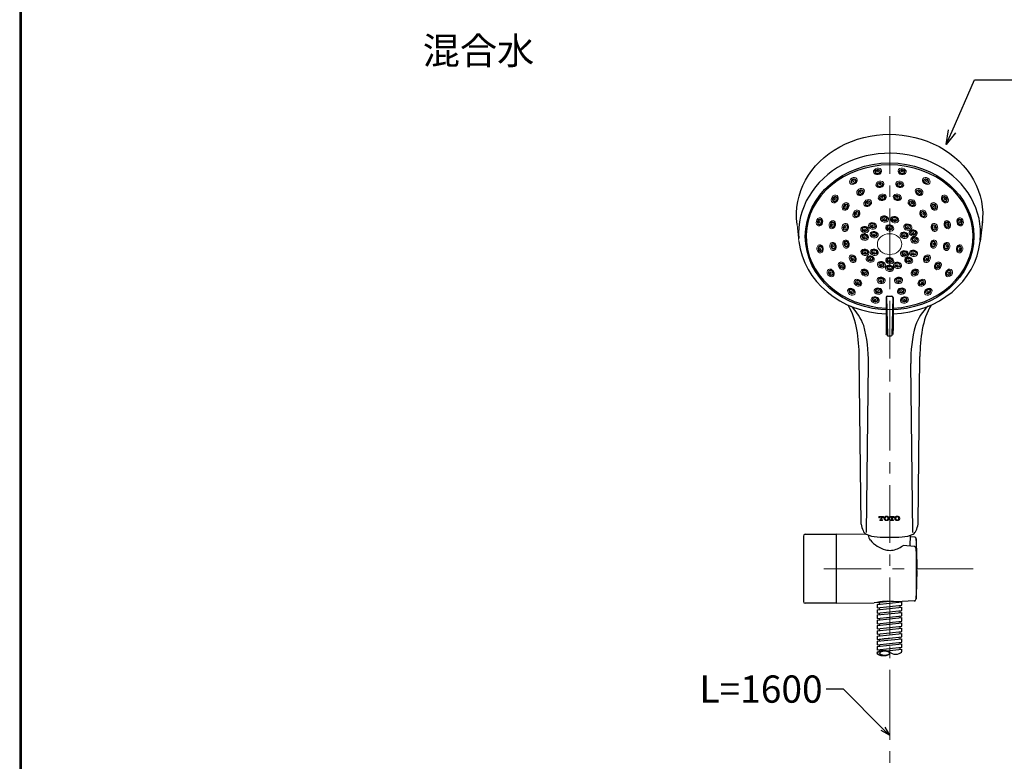
# Model space of a CAD drawing. Units: millimetres. Extents: x 5119 to 6119, y 784 to 2219.
# Drawn here: x 5119 to 5661, y 1412 to 1821 of the extents above; entities that cross this region are included whole.
import ezdxf
from ezdxf import colors
from ezdxf.entities.mleader import LeaderData, LeaderLine
from ezdxf.math import Vec2, Vec3

# ---------------------------------------------------------------- set-up
doc = ezdxf.new("R2010")
doc.units = ezdxf.units.MM
doc.linetypes.add('CENTER', pattern=[50.8, 31.75, -6.35, 6.35, -6.35])
doc.layers.add('中心線', color=2, linetype='CENTER', lineweight=5)
doc.layers.add('標註線', color=7, linetype='Continuous', lineweight=9)
doc.layers.add('繪圖線', color=7, linetype='Continuous')
doc.styles.get("Standard").update_dxf_attribs({"font": 'Microsoft JhengHei.ttf', "height": 20})

# ---------------------------------------------------------------- blocks, each defined once
blk = doc.blocks.new('_Open30')
at = {"color": 0, "linetype": 'ByBlock', "lineweight": -2}
for p, q in [((-1, 0.268), (0, 0)), ((0, 0), (-1, -0.268)), ((0, 0), (-1, 0))]:
    blk.add_line(p, q, dxfattribs=at)

msp = doc.modelspace()

# ---------------------------------------------------------------- linework, layer by layer
for p, q in [((5649.37, 1709.71), (5648.14, 1698.77)), ((5596.26, 1667.84), (5596.24, 1649.71)), ((5596.49, 1667.9), (5597.03, 1647.43)), ((5597.06, 1668.58), (5599.36, 1668.58)), ((5599.92, 1667.9), (5599.39, 1647.43)), ((5600.15, 1667.84), (5600.17, 1649.71)), ((5597.12, 1646.85), (5599.16, 1646.85)), ((5582.47, 1543.04), (5581.53, 1635.33)), ((5613.94, 1543.04), (5614.88, 1635.33)), ((5585.44, 1538.45), (5586.53, 1631.49)), ((5610.97, 1538.45), (5609.89, 1631.49)), ((5550.71, 1536.53), (5550.71, 1500.53)), ((5551.71, 1537.53), (5568.71, 1537.53)), ((5568.71, 1537.53), (5568.71, 1499.53)), ((5585.73, 1537.38), (5569.01, 1537.53)), ((5569.01, 1499.53), (5569.01, 1537.53)), ((5586.77, 1535.58), (5586.78, 1535.43)), ((5609.52, 1530.93), (5609.68, 1536.99)), ((5612.2, 1535.95), (5609.65, 1536.18)), ((5611.92, 1530.71), (5605.76, 1531.27)), ((5612.81, 1535.21), (5612.83, 1535.11)), ((5612.83, 1535.07), (5612.83, 1507.25)), ((5612.83, 1529.77), (5612.83, 1501.95)), ((5568.71, 1499.53), (5551.71, 1499.53)), ((5569.01, 1499.53), (5589.77, 1499.71)), ((5591.46, 1499.87), (5598.21, 1500.59)), ((5591.46, 1498.87), (5604.96, 1500.31)), ((5591.46, 1500.04), (5591.46, 1499.87)), ((5591.46, 1498.87), (5591.46, 1496.97)), ((5591.46, 1496.97), (5604.96, 1498.42)), ((5591.46, 1495.97), (5604.96, 1497.41)), ((5592.46, 1499.97), (5592.46, 1498.97)), ((5611.81, 1500.77), (5601.92, 1500.39)), ((5603.96, 1500.2), (5603.96, 1500.47)), ((5603.96, 1497.3), (5603.96, 1498.31)), ((5604.96, 1498.42), (5604.96, 1500.32)), ((5604.96, 1495.52), (5604.96, 1497.42)), ((5591.46, 1495.97), (5591.46, 1494.07)), ((5591.46, 1494.07), (5604.96, 1495.52)), ((5591.46, 1493.07), (5604.96, 1494.51)), ((5591.46, 1493.07), (5591.46, 1491.17)), ((5591.46, 1491.17), (5604.96, 1492.62)), ((5592.46, 1497.07), (5592.46, 1496.07)), ((5592.46, 1494.18), (5592.46, 1493.17)), ((5603.96, 1494.4), (5603.96, 1495.41)), ((5603.96, 1491.5), (5603.96, 1492.51)), ((5604.96, 1492.62), (5604.96, 1494.52)), ((5591.46, 1490.17), (5604.96, 1491.61)), ((5591.46, 1490.17), (5591.46, 1488.27)), ((5591.46, 1488.27), (5604.96, 1489.72)), ((5591.46, 1487.27), (5604.96, 1488.72)), ((5591.46, 1487.27), (5591.46, 1485.37)), ((5591.46, 1485.37), (5604.96, 1486.82)), ((5592.46, 1491.27), (5592.46, 1490.27)), ((5592.46, 1488.38), (5592.46, 1487.37)), ((5603.96, 1488.61), (5603.96, 1489.61)), ((5603.96, 1485.7), (5603.96, 1486.71)), ((5604.96, 1489.72), (5604.96, 1491.62)), ((5604.96, 1486.82), (5604.96, 1488.72)), ((5591.46, 1484.37), (5604.96, 1485.81)), ((5591.46, 1484.37), (5591.46, 1482.47)), ((5591.46, 1482.47), (5604.96, 1483.92)), ((5591.46, 1481.47), (5604.96, 1482.91)), ((5591.46, 1481.47), (5591.46, 1479.57)), ((5592.46, 1485.47), (5592.46, 1484.47)), ((5592.46, 1482.57), (5592.46, 1481.57)), ((5603.96, 1482.8), (5603.96, 1483.81)), ((5604.96, 1483.92), (5604.96, 1485.82)), ((5604.96, 1481.02), (5604.96, 1482.92)), ((5591.46, 1479.57), (5604.96, 1481.02)), ((5591.46, 1478.57), (5604.96, 1480.01)), ((5591.46, 1478.57), (5591.46, 1476.67)), ((5591.46, 1476.67), (5604.96, 1478.12)), ((5591.46, 1475.67), (5604.96, 1477.11)), ((5591.46, 1475.67), (5591.46, 1473.77)), ((5592.46, 1479.67), (5592.46, 1478.67)), ((5592.46, 1476.77), (5592.46, 1475.77)), ((5603.96, 1479.9), (5603.96, 1480.91)), ((5603.96, 1477), (5603.96, 1478.01)), ((5604.96, 1478.12), (5604.96, 1480.02)), ((5604.96, 1475.22), (5604.96, 1477.12)), ((5604.96, 1475.22), (5591.46, 1473.77)), ((5591.46, 1472.77), (5591.94, 1472.82)), ((5591.46, 1472.77), (5591.94, 1472.82)), ((5591.46, 1472.77), (5591.46, 1472.04)), ((5591.46, 1472.77), (5591.46, 1472.04)), ((5592.46, 1473.88), (5592.46, 1473.11)), ((5592.46, 1473.77), (5592.46, 1473.11)), ((5596.61, 1473.32), (5604.96, 1474.21)), ((5596.61, 1473.32), (5604.96, 1474.21)), ((5597.56, 1472.93), (5598.83, 1472.18)), ((5603.96, 1474.1), (5603.96, 1475.11)), ((5604.96, 1473.2), (5604.96, 1474.21))]:
    msp.add_line(p, q)
at = {"lineweight": 0}
msp.add_line((5547.22, 1708.19), (5548.27, 1698.78), dxfattribs=at)
at = {"lineweight": 30}
msp.add_lwpolyline([(5118.91, 783.79), (6118.89, 783.79), (6118.89, 2218.8), (5118.91, 2218.8)], close=True, dxfattribs=at)
at = {"color": 0}
msp.add_lwpolyline([(6118.15, 948.26), (6118.15, 2218.06), (5119.66, 2218.06), (5119.66, 948.26)], close=True, dxfattribs=at)
for centre, radius, start, end in [((5597.03, 1667.81), 0.766, 87.8968, 177.8894), ((5599.39, 1667.81), 0.766, 2.1106, 92.1032), ((5537.86, 1642.77), 42.98, 10.0786, 29.2183), ((5556.41, 1642.19), 29.39, 20.4417, 45.444), ((5640, 1642.19), 29.39, 134.556, 159.5583), ((5658.56, 1642.77), 42.98, 150.7817, 169.9214), ((5493.6, 1634.9), 87.93, 0.2819, 10.0786), ((5514.54, 1633.28), 72.01, 358.5798, 15.4454), ((5630.15, 1649.84), 33.91, 180.2189, 183.7849), ((5566.26, 1649.84), 33.91, 356.2151, 359.7811), ((5681.88, 1633.28), 72.01, 164.5546, 181.4202), ((5702.81, 1634.9), 87.93, 169.9214, 179.7181), ((5595.97, 1647.77), 0.419, 333.0796, 349.8291), ((5596.7, 1647.64), 0.323, 144.4054, 169.8291), ((5596.45, 1647.82), 0.0187, 35.6155, 152.4434), ((5595.17, 1646.9), 1.6, 26.7152, 35.6155), ((5622.35, 1660.58), 28.83, 206.7152, 207.8032), ((5597.29, 1647.34), 0.49, 205.9489, 273.6122), ((5599.12, 1647.34), 0.49, 266.3878, 334.0511), ((5574.06, 1660.58), 28.83, 332.1968, 333.2848), ((5601.24, 1646.9), 1.6, 144.3845, 153.2848), ((5599.96, 1647.82), 0.0187, 27.5566, 144.3845), ((5599.71, 1647.64), 0.323, 10.1709, 35.5946), ((5600.44, 1647.77), 0.419, 190.1709, 206.9204), ((5604.13, 1548.13), 22.25, 193.2392, 202.7653), ((5592.28, 1548.13), 22.25, 337.2347, 346.7608), ((5551.71, 1536.53), 1, 90, 180), ((5569.01, 1536.73), 0.3, 90, 180), ((5586.88, 1540.63), 3.45, 198.7596, 241.7637), ((5592.07, 1552.28), 16.2, 245.1006, 267.4561), ((5590.05, 1536.78), 3.55, 175.3334, 226.3844), ((5598.21, 1627.14), 91.29, 265.7044, 274.3073), ((5604.35, 1552.28), 16.2, 272.5439, 294.8994), ((5609.53, 1540.63), 3.45, 298.2363, 341.2404), ((5611.83, 1535.02), 0.996, 2.942, 68.3449), ((5600.92, 1546.03), 17.8, 221.5887, 253.636), ((5596.01, 1544.66), 16.47, 293.6987, 305.1076), ((5605.75, 1530.85), 0.42, 88.6534, 128.2241), ((5611.83, 1529.72), 0.996, 2.942, 84.7397), ((5426.12, 1521.16), 187.22, 359.1885, 4.2607), ((5598.36, 1539.06), 10.41, 256.3444, 294.2465), ((5426.12, 1515.86), 187.22, 355.7393, 4.2607), ((5551.71, 1500.53), 1, 180, 270), ((5569.01, 1500.33), 0.3, 180, 270), ((5598, 1461.45), 39.14, 84.2627, 102.145), ((5611.7, 1501.9), 1.13, 275.5989, 2.6245)]:
    msp.add_arc(centre, radius, start, end)
at = {"extrusion": (0, 0, -1)}
msp.add_ellipse((5598.21, 1713.34), major_axis=(-51.33, 0), ratio=0.865353, start_param=6.167011, end_param=9.536659, dxfattribs=at)
for centre, major_axis, ratio, start_param, end_param in [((5598.21, 1703.12), (-50.18, 0), 0.881331, 3.054978, 6.346679), ((5598.21, 1701.49), (-45.99, -0.01), 0.857007, 1.613, 7.811258), ((5598.21, 1703.12), (-50.18, 0), 0.881331, 6.381475, 7.814985), ((5598.21, 1703.12), (-50.18, 0), 0.881331, 7.892978, 9.326136), ((5601.58, 1473.19), (3.38, 0.01), 0.50961, 3.755957, 6.283185)]:
    msp.add_ellipse(centre, major_axis=major_axis, ratio=ratio, start_param=start_param, end_param=end_param)
for centre, major_axis, ratio in [((5598.21, 1701.54), (46.43, -0.01), 0.871812), ((5594.83, 1472.04), (-3.37, 0), 0.444935), ((5595.48, 1472.04), (-2.73, 0), 0.444935)]:
    msp.add_ellipse(centre, major_axis=major_axis, ratio=ratio)
at = {"lineweight": 0}
for centre, major_axis, ratio in [((5591.61, 1737.33), (-2.22, -0.41), 0.784781), ((5591.63, 1737.17), (-1.55, -0.28), 0.784781), ((5591.62, 1737.22), (-1.22, -0.23), 0.784781), ((5605.11, 1737.44), (0.472, -0.085), 0.863268), ((5578.29, 1732.09), (-1.9, -1.23), 0.784781), ((5578.38, 1731.96), (-1.32, -0.85), 0.784781), ((5578.35, 1731.99), (-1.04, -0.68), 0.784781), ((5592.91, 1730.21), (-2.22, -0.41), 0.784781), ((5592.93, 1730.05), (-1.55, -0.28), 0.784781), ((5592.92, 1730.09), (-1.22, -0.23), 0.784781), ((5603.81, 1730.31), (0.472, -0.085), 0.863268), ((5618.46, 1732.18), (0.403, -0.259), 0.863268), ((5582.22, 1726), (-1.9, -1.23), 0.784781), ((5582.3, 1725.87), (-1.32, -0.85), 0.784781), ((5582.28, 1725.91), (-1.04, -0.68), 0.784781), ((5614.54, 1726.1), (0.403, -0.259), 0.863268), ((5567.99, 1722.15), (-1.28, -1.86), 0.784781), ((5568.12, 1722.06), (-0.89, -1.29), 0.784781), ((5568.08, 1722.08), (-0.71, -1.02), 0.784781), ((5573.95, 1718.03), (-1.28, -1.86), 0.784781), ((5586.14, 1719.92), (-1.9, -1.23), 0.784781), ((5586.23, 1719.79), (-1.32, -0.85), 0.784781), ((5586.2, 1719.82), (-1.04, -0.68), 0.784781), ((5594.2, 1723.08), (-2.22, -0.41), 0.784781), ((5594.23, 1722.93), (-1.55, -0.28), 0.784781), ((5594.22, 1722.97), (-1.22, -0.23), 0.784781), ((5602.51, 1723.19), (0.472, -0.085), 0.863268), ((5610.61, 1720.01), (0.403, -0.259), 0.863268), ((5628.79, 1722.21), (0.273, -0.394), 0.863268), ((5574.08, 1717.94), (-0.89, -1.29), 0.784781), ((5574.04, 1717.96), (-0.71, -1.02), 0.784781), ((5579.91, 1713.91), (-1.28, -1.86), 0.784781), ((5580.04, 1713.82), (-0.89, -1.29), 0.784781), ((5580, 1713.84), (-0.71, -1.02), 0.784781), ((5616.88, 1713.97), (0.273, -0.394), 0.863268), ((5622.84, 1718.09), (0.273, -0.394), 0.863268), ((5559.59, 1709.54), (-0.47, -2.21), 0.784781), ((5559.75, 1709.51), (-0.33, -1.54), 0.784781), ((5559.7, 1709.51), (-0.26, -1.22), 0.784781), ((5566.67, 1708.01), (-0.47, -2.21), 0.784781), ((5566.83, 1707.98), (-0.33, -1.54), 0.784781), ((5566.78, 1707.99), (-0.26, -1.22), 0.784781), ((5588.79, 1707.34), (2.21, -0.47), 0.784781), ((5595.35, 1711.13), (2.21, -0.47), 0.784781), ((5595.38, 1711.28), (1.54, -0.33), 0.784781), ((5595.37, 1711.24), (1.22, -0.26), 0.784781), ((5601.02, 1710.78), (2.21, -0.47), 0.784781), ((5601.05, 1710.94), (1.54, -0.33), 0.784781), ((5601.04, 1710.89), (1.22, -0.26), 0.784781), ((5637.21, 1709.56), (0.102, -0.468), 0.863268), ((5573.75, 1706.49), (-0.47, -2.21), 0.784781), ((5573.9, 1706.45), (-0.33, -1.54), 0.784781), ((5573.86, 1706.46), (-0.26, -1.22), 0.784781), ((5584.52, 1705.31), (2.21, -0.47), 0.784781), ((5584.55, 1705.46), (1.54, -0.33), 0.784781), ((5584.54, 1705.42), (1.22, -0.26), 0.784781), ((5588.83, 1707.5), (1.54, -0.33), 0.784781), ((5589.66, 1702.52), (2.21, -0.47), 0.784781), ((5588.82, 1707.45), (1.22, -0.26), 0.784781), ((5589.69, 1702.68), (1.54, -0.33), 0.784781), ((5589.68, 1702.63), (1.22, -0.26), 0.784781), ((5598.27, 1706.22), (2.21, -0.47), 0.784781), ((5598.3, 1706.38), (1.54, -0.33), 0.784781), ((5598.3, 1706.33), (1.22, -0.26), 0.784781), ((5606.28, 1702.18), (2.21, -0.47), 0.784781), ((5606.31, 1702.33), (1.54, -0.33), 0.784781), ((5608.25, 1706.64), (2.21, -0.47), 0.784781), ((5608.28, 1706.79), (1.54, -0.33), 0.784781), ((5608.28, 1706.75), (1.22, -0.26), 0.784781), ((5611.24, 1703.4), (2.21, -0.47), 0.784781), ((5611.28, 1703.56), (1.54, -0.33), 0.784781), ((5611.27, 1703.51), (1.22, -0.26), 0.784781), ((5623.05, 1706.51), (0.102, -0.468), 0.863268), ((5630.13, 1708.04), (0.102, -0.468), 0.863268), ((5567.05, 1696.02), (0.41, -2.22), 0.784781), ((5574.18, 1697.32), (0.41, -2.22), 0.784781), ((5574.33, 1697.34), (0.28, -1.55), 0.784781), ((5574.29, 1697.33), (0.23, -1.22), 0.784781), ((5584.41, 1701.14), (2.21, -0.47), 0.784781), ((5584.44, 1701.3), (1.54, -0.33), 0.784781), ((5584.43, 1701.25), (1.22, -0.26), 0.784781), ((5598.21, 1697.3), (-6.74, 0), 0.849577), ((5606.31, 1702.29), (1.22, -0.26), 0.784781), ((5612.07, 1699.49), (2.21, -0.47), 0.784781), ((5612.1, 1699.64), (1.54, -0.33), 0.784781), ((5612.1, 1699.6), (1.22, -0.26), 0.784781), ((5559.93, 1694.72), (0.41, -2.22), 0.784781), ((5560.08, 1694.75), (0.28, -1.55), 0.784781), ((5560.04, 1694.74), (0.23, -1.22), 0.784781), ((5567.21, 1696.05), (0.28, -1.55), 0.784781), ((5567.16, 1696.03), (0.23, -1.22), 0.784781), ((5584.66, 1692.76), (2.21, -0.47), 0.784781), ((5584.7, 1692.92), (1.54, -0.33), 0.784781), ((5584.69, 1692.87), (1.22, -0.26), 0.784781), ((5589.74, 1692.8), (2.21, -0.47), 0.784781), ((5589.77, 1692.95), (1.54, -0.33), 0.784781), ((5589.77, 1692.91), (1.22, -0.26), 0.784781), ((5606.45, 1691.94), (2.21, -0.47), 0.784781), ((5606.49, 1692.09), (1.54, -0.33), 0.784781), ((5606.48, 1692.05), (1.22, -0.26), 0.784781), ((5611.37, 1692.24), (2.21, -0.47), 0.784781), ((5611.4, 1692.4), (1.54, -0.33), 0.784781), ((5611.4, 1692.35), (1.22, -0.26), 0.784781), ((5622.63, 1697.3), (-0.085, -0.472), 0.863268), ((5629.75, 1696), (-0.085, -0.472), 0.863268), ((5636.88, 1694.7), (-0.085, -0.472), 0.863268), ((5571.84, 1685.33), (1.23, -1.9), 0.784781), ((5577.92, 1689.25), (1.23, -1.9), 0.784781), ((5578.06, 1689.34), (0.85, -1.32), 0.784781), ((5578.02, 1689.31), (0.68, -1.04), 0.784781), ((5587.58, 1689.1), (2.21, -0.47), 0.784781), ((5587.61, 1689.26), (1.54, -0.33), 0.784781), ((5587.61, 1689.21), (1.22, -0.26), 0.784781), ((5593.7, 1685.91), (2.21, -0.47), 0.784781), ((5593.74, 1686.06), (1.54, -0.33), 0.784781), ((5598.27, 1688.23), (2.21, -0.47), 0.784781), ((5598.3, 1688.39), (1.54, -0.33), 0.784781), ((5598.3, 1688.34), (1.22, -0.26), 0.784781), ((5602.58, 1685.65), (2.21, -0.47), 0.784781), ((5608.74, 1688.36), (2.21, -0.47), 0.784781), ((5608.77, 1688.51), (1.54, -0.33), 0.784781), ((5608.77, 1688.47), (1.22, -0.26), 0.784781), ((5618.86, 1689.2), (-0.259, -0.403), 0.863268), ((5565.75, 1681.4), (1.23, -1.9), 0.784781), ((5565.89, 1681.49), (0.85, -1.32), 0.784781), ((5565.85, 1681.46), (0.68, -1.04), 0.784781), ((5571.97, 1685.41), (0.85, -1.32), 0.784781), ((5571.93, 1685.39), (0.68, -1.04), 0.784781), ((5584.51, 1681.62), (1.86, -1.28), 0.784781), ((5584.6, 1681.75), (1.29, -0.89), 0.784781), ((5584.58, 1681.71), (1.02, -0.71), 0.784781), ((5593.73, 1686.02), (1.22, -0.26), 0.784781), ((5598.18, 1683.93), (2.21, -0.47), 0.784781), ((5598.22, 1684.08), (1.54, -0.33), 0.784781), ((5598.21, 1684.04), (1.22, -0.26), 0.784781), ((5602.61, 1685.81), (1.54, -0.33), 0.784781), ((5602.6, 1685.76), (1.22, -0.26), 0.784781), ((5612.24, 1681.53), (-0.394, -0.273), 0.863268), ((5624.95, 1685.27), (-0.259, -0.403), 0.863268), ((5631.03, 1681.34), (-0.259, -0.403), 0.863268), ((5580.75, 1676.01), (1.86, -1.28), 0.784781), ((5580.84, 1676.14), (1.29, -0.89), 0.784781), ((5580.81, 1676.1), (1.02, -0.71), 0.784781), ((5593.53, 1677.3), (2.21, -0.47), 0.784781), ((5593.56, 1677.46), (1.54, -0.33), 0.784781), ((5593.56, 1677.41), (1.22, -0.26), 0.784781), ((5603.19, 1677.2), (-0.468, -0.102), 0.863268), ((5616.01, 1675.92), (-0.394, -0.273), 0.863268), ((5577.21, 1671.1), (1.86, -1.28), 0.784781), ((5577.3, 1671.23), (1.29, -0.89), 0.784781), ((5577.28, 1671.2), (1.02, -0.71), 0.784781), ((5591.95, 1671.39), (2.21, -0.47), 0.784781), ((5591.98, 1671.54), (1.54, -0.33), 0.784781), ((5591.98, 1671.49), (1.22, -0.26), 0.784781), ((5604.77, 1671.28), (-0.468, -0.102), 0.863268), ((5619.55, 1671.01), (-0.394, -0.273), 0.863268), ((5590.33, 1666.56), (2.21, -0.47), 0.784781), ((5590.37, 1666.71), (1.54, -0.33), 0.784781), ((5590.36, 1666.67), (1.22, -0.26), 0.784781), ((5606.39, 1666.45), (-0.468, -0.102), 0.863268)]:
    msp.add_ellipse(centre, major_axis=major_axis, ratio=ratio, dxfattribs=at)
at = {"lineweight": 0, "extrusion": (0, 0, -1)}
for centre, major_axis, ratio in [((5591.59, 1737.44), (-0.472, -0.085), 0.863268), ((5605.09, 1737.33), (2.22, -0.41), 0.784781), ((5605.06, 1737.17), (1.55, -0.28), 0.784781), ((5605.07, 1737.22), (1.22, -0.23), 0.784781), ((5578.23, 1732.18), (-0.403, -0.259), 0.863268), ((5592.89, 1730.31), (-0.472, -0.085), 0.863268), ((5603.79, 1730.21), (2.22, -0.41), 0.784781), ((5603.76, 1730.05), (1.55, -0.28), 0.784781), ((5603.77, 1730.09), (1.22, -0.23), 0.784781), ((5618.41, 1732.09), (1.9, -1.23), 0.784781), ((5618.32, 1731.96), (1.32, -0.85), 0.784781), ((5618.35, 1731.99), (1.04, -0.68), 0.784781), ((5582.16, 1726.1), (-0.403, -0.259), 0.863268), ((5614.48, 1726), (1.9, -1.23), 0.784781), ((5614.39, 1725.87), (1.32, -0.85), 0.784781), ((5614.42, 1725.91), (1.04, -0.68), 0.784781), ((5567.9, 1722.21), (-0.273, -0.394), 0.863268), ((5586.08, 1720.01), (-0.403, -0.259), 0.863268), ((5594.19, 1723.19), (-0.472, -0.085), 0.863268), ((5602.49, 1723.08), (2.22, -0.41), 0.784781), ((5602.46, 1722.93), (1.55, -0.28), 0.784781), ((5602.47, 1722.97), (1.22, -0.23), 0.784781), ((5610.55, 1719.92), (1.9, -1.23), 0.784781), ((5610.47, 1719.79), (1.32, -0.85), 0.784781), ((5610.49, 1719.82), (1.04, -0.68), 0.784781), ((5622.75, 1718.03), (1.28, -1.86), 0.784781), ((5628.7, 1722.15), (1.28, -1.86), 0.784781), ((5628.57, 1722.06), (0.89, -1.29), 0.784781), ((5628.61, 1722.08), (0.71, -1.02), 0.784781), ((5573.86, 1718.09), (-0.273, -0.394), 0.863268), ((5579.82, 1713.97), (-0.273, -0.394), 0.863268), ((5616.79, 1713.91), (1.28, -1.86), 0.784781), ((5616.66, 1713.82), (0.89, -1.29), 0.784781), ((5616.7, 1713.84), (0.71, -1.02), 0.784781), ((5622.62, 1717.94), (0.89, -1.29), 0.784781), ((5622.66, 1717.96), (0.71, -1.02), 0.784781), ((5559.49, 1709.56), (-0.102, -0.468), 0.863268), ((5595.32, 1711.02), (0.468, -0.102), 0.863268), ((5600.99, 1710.68), (0.468, -0.102), 0.863268), ((5630.02, 1708.01), (0.47, -2.21), 0.784781), ((5629.87, 1707.98), (0.33, -1.54), 0.784781), ((5629.91, 1707.99), (0.26, -1.22), 0.784781), ((5637.1, 1709.54), (0.47, -2.21), 0.784781), ((5636.95, 1709.51), (0.33, -1.54), 0.784781), ((5636.99, 1709.51), (0.26, -1.22), 0.784781), ((5566.56, 1708.04), (-0.102, -0.468), 0.863268), ((5573.64, 1706.51), (-0.102, -0.468), 0.863268), ((5584.49, 1705.2), (0.468, -0.102), 0.863268), ((5588.77, 1707.24), (0.468, -0.102), 0.863268), ((5598.25, 1706.12), (0.468, -0.102), 0.863268), ((5608.23, 1706.53), (0.468, -0.102), 0.863268), ((5611.22, 1703.29), (0.468, -0.102), 0.863268), ((5622.95, 1706.49), (0.47, -2.21), 0.784781), ((5622.79, 1706.45), (0.33, -1.54), 0.784781), ((5622.84, 1706.46), (0.26, -1.22), 0.784781), ((5584.38, 1701.03), (0.468, -0.102), 0.863268), ((5589.63, 1702.42), (0.468, -0.102), 0.863268), ((5606.26, 1702.07), (0.468, -0.102), 0.863268), ((5612.05, 1699.38), (0.468, -0.102), 0.863268), ((5622.52, 1697.32), (-0.41, -2.22), 0.784781), ((5622.36, 1697.34), (-0.28, -1.55), 0.784781), ((5622.41, 1697.33), (-0.23, -1.22), 0.784781), ((5629.64, 1696.02), (-0.41, -2.22), 0.784781), ((5559.82, 1694.7), (0.085, -0.472), 0.863268), ((5566.94, 1696), (0.085, -0.472), 0.863268), ((5574.07, 1697.3), (0.085, -0.472), 0.863268), ((5584.64, 1692.66), (0.468, -0.102), 0.863268), ((5589.72, 1692.69), (0.468, -0.102), 0.863268), ((5629.49, 1696.05), (-0.28, -1.55), 0.784781), ((5629.53, 1696.03), (-0.23, -1.22), 0.784781), ((5636.77, 1694.72), (-0.41, -2.22), 0.784781), ((5636.61, 1694.75), (-0.28, -1.55), 0.784781), ((5636.66, 1694.74), (-0.23, -1.22), 0.784781), ((5577.83, 1689.2), (0.259, -0.403), 0.863268), ((5587.56, 1688.99), (0.468, -0.102), 0.863268), ((5598.25, 1688.13), (0.468, -0.102), 0.863268), ((5606.43, 1691.83), (0.468, -0.102), 0.863268), ((5608.72, 1688.25), (0.468, -0.102), 0.863268), ((5611.35, 1692.14), (0.468, -0.102), 0.863268), ((5618.77, 1689.25), (-1.23, -1.9), 0.784781), ((5618.64, 1689.34), (-0.85, -1.32), 0.784781), ((5618.68, 1689.31), (-0.68, -1.04), 0.784781), ((5624.86, 1685.33), (-1.23, -1.9), 0.784781), ((5565.66, 1681.34), (0.259, -0.403), 0.863268), ((5571.75, 1685.27), (0.259, -0.403), 0.863268), ((5584.45, 1681.53), (0.394, -0.273), 0.863268), ((5593.68, 1685.8), (0.468, -0.102), 0.863268), ((5598.16, 1683.82), (0.468, -0.102), 0.863268), ((5602.55, 1685.55), (0.468, -0.102), 0.863268), ((5612.18, 1681.62), (-1.86, -1.28), 0.784781), ((5612.09, 1681.75), (-1.29, -0.89), 0.784781), ((5612.11, 1681.71), (-1.02, -0.71), 0.784781), ((5624.73, 1685.41), (-0.85, -1.32), 0.784781), ((5624.76, 1685.39), (-0.68, -1.04), 0.784781), ((5630.94, 1681.4), (-1.23, -1.9), 0.784781), ((5630.81, 1681.49), (-0.85, -1.32), 0.784781), ((5630.85, 1681.46), (-0.68, -1.04), 0.784781), ((5580.68, 1675.92), (0.394, -0.273), 0.863268), ((5593.51, 1677.2), (0.468, -0.102), 0.863268), ((5603.16, 1677.3), (-2.21, -0.47), 0.784781), ((5603.13, 1677.46), (-1.54, -0.33), 0.784781), ((5603.14, 1677.41), (-1.22, -0.26), 0.784781), ((5615.95, 1676.01), (-1.86, -1.28), 0.784781), ((5615.86, 1676.14), (-1.29, -0.89), 0.784781), ((5615.88, 1676.1), (-1.02, -0.71), 0.784781), ((5577.15, 1671.01), (0.394, -0.273), 0.863268), ((5591.93, 1671.28), (0.468, -0.102), 0.863268), ((5604.75, 1671.39), (-2.21, -0.47), 0.784781), ((5604.71, 1671.54), (-1.54, -0.33), 0.784781), ((5604.72, 1671.49), (-1.22, -0.26), 0.784781), ((5619.48, 1671.1), (-1.86, -1.28), 0.784781), ((5619.39, 1671.23), (-1.29, -0.89), 0.784781), ((5619.42, 1671.2), (-1.02, -0.71), 0.784781), ((5590.31, 1666.45), (0.468, -0.102), 0.863268), ((5606.36, 1666.56), (-2.21, -0.47), 0.784781), ((5606.33, 1666.71), (-1.54, -0.33), 0.784781), ((5606.34, 1666.67), (-1.22, -0.26), 0.784781)]:
    msp.add_ellipse(centre, major_axis=major_axis, ratio=ratio, dxfattribs=at)
msp.add_open_spline([(5592.46, 1479.57), (5592.54, 1479.63), (5592.72, 1479.76), (5594.05, 1479.92), (5595.94, 1480.12), (5597.46, 1480.23), (5598.21, 1480.29)], degree=3, knots=[0, 0, 0, 0, 0.252552, 0.497176, 0.751955, 1, 1, 1, 1])
at = {"layer": '中心線', "lineweight": 0}
for p, q in [((5598.36, 1767.75), (5598.37, 1456.15)), ((5644.35, 1518.53), (5561.92, 1518.53)), ((5598.37, 1456.15), (5598.41, 1111.45))]:
    msp.add_line(p, q, dxfattribs=at)
at = {"layer": '繪圖線', "lineweight": 0}
for p, q in [((5592.31, 1547.36), (5592.31, 1546.52)), ((5592.6, 1546.52), (5592.6, 1546.61)), ((5592.6, 1546.61), (5592.6, 1546.61)), ((5593.08, 1547.07), (5593.08, 1547.07)), ((5593.3, 1547.07), (5593.3, 1545.59)), ((5593.3, 1547.07), (5593.3, 1547.07)), ((5593.87, 1545.58), (5593.87, 1547.07)), ((5593.87, 1547.07), (5593.87, 1547.07)), ((5594.09, 1547.07), (5594.09, 1547.07)), ((5594.57, 1546.61), (5594.57, 1546.51)), ((5594.57, 1546.61), (5594.57, 1546.61)), ((5594.86, 1546.51), (5594.86, 1547.35)), ((5595.9, 1546.71), (5595.9, 1546.71)), ((5597.17, 1546.71), (5597.17, 1546.71)), ((5598.21, 1546.51), (5598.21, 1547.35)), ((5598.5, 1546.51), (5598.21, 1546.51)), ((5598.21, 1546.51), (5598.5, 1546.51)), ((5598.5, 1546.6), (5598.5, 1546.51)), ((5598.5, 1546.6), (5598.5, 1546.6)), ((5599.2, 1547.07), (5598.98, 1547.07)), ((5599.2, 1545.58), (5599.2, 1547.07)), ((5599.77, 1547.07), (5599.77, 1545.58)), ((5599.77, 1547.07), (5599.77, 1547.07)), ((5600.47, 1546.51), (5600.47, 1546.6)), ((5600.47, 1546.6), (5600.47, 1546.6)), ((5600.76, 1547.35), (5600.76, 1546.51)), ((5601.8, 1546.72), (5601.8, 1546.71)), ((5603.07, 1546.72), (5603.07, 1546.72)), ((5592.78, 1545.41), (5592.78, 1545.13)), ((5594.38, 1545.13), (5594.38, 1545.41)), ((5596.53, 1545.03), (5596.53, 1545.03)), ((5597.37, 1545.27), (5597.37, 1545.27)), ((5598.68, 1545.4), (5599.02, 1545.4)), ((5598.68, 1545.12), (5598.68, 1545.4)), ((5600.28, 1545.41), (5600.28, 1545.13)), ((5602.43, 1545.03), (5602.43, 1545.03))]:
    msp.add_line(p, q, dxfattribs=at)
for points, knots in [([(5594.86, 1547.35), (5594.43, 1547.35), (5593.8, 1547.35), (5592.95, 1547.35), (5592.52, 1547.36), (5592.31, 1547.36)], [0, 0, 0, 0, 0.499995, 0.749997, 1, 1, 1, 1]), ([(5592.31, 1546.52), (5592.36, 1546.52), (5592.43, 1546.52), (5592.53, 1546.52), (5592.57, 1546.52), (5592.6, 1546.52)], [0, 0, 0, 0, 0.500001, 0.749976, 1, 1, 1, 1]), ([(5592.6, 1546.52), (5592.55, 1546.52), (5592.48, 1546.52), (5592.38, 1546.52), (5592.33, 1546.52), (5592.31, 1546.52)], [0, 0, 0, 0, 0.499998, 0.749973, 1, 1, 1, 1]), ([(5592.6, 1546.61), (5592.6, 1546.66), (5592.61, 1546.77), (5592.7, 1546.91), (5592.82, 1547.01), (5592.95, 1547.07), (5593.04, 1547.07), (5593.08, 1547.07)], [0, 0, 0, 0, 0.214665, 0.429334, 0.64402, 0.858713, 1, 1, 1, 1]), ([(5593.08, 1547.07), (5593.06, 1547.07), (5593.03, 1547.07), (5593, 1547.07), (5592.96, 1547.06), (5592.92, 1547.05), (5592.88, 1547.03), (5592.85, 1547.02), (5592.81, 1547), (5592.78, 1546.98), (5592.74, 1546.95), (5592.72, 1546.92), (5592.7, 1546.89), (5592.67, 1546.86), (5592.64, 1546.81), (5592.62, 1546.77), (5592.61, 1546.72), (5592.6, 1546.66), (5592.6, 1546.63), (5592.6, 1546.61)], [0, 0, 0, 0, 0.070381, 0.105878, 0.140797, 0.214806, 0.285198, 0.320677, 0.355625, 0.42962, 0.500011, 0.535497, 0.570421, 0.644429, 0.714808, 0.785198, 0.859199, 0.929174, 1, 1, 1, 1]), ([(5593.08, 1547.07), (5593.11, 1547.07), (5593.17, 1547.07), (5593.24, 1547.07), (5593.28, 1547.07), (5593.3, 1547.07)], [0, 0, 0, 0, 0.500001, 0.750001, 1, 1, 1, 1]), ([(5593.3, 1547.07), (5593.26, 1547.07), (5593.21, 1547.07), (5593.13, 1547.07), (5593.1, 1547.07), (5593.08, 1547.07)], [0, 0, 0, 0, 0.499999, 0.749999, 1, 1, 1, 1]), ([(5593.87, 1547.07), (5593.9, 1547.07), (5593.96, 1547.07), (5594.03, 1547.07), (5594.07, 1547.07), (5594.09, 1547.07)], [0, 0, 0, 0, 0.500001, 0.750001, 1, 1, 1, 1]), ([(5594.09, 1547.07), (5594.05, 1547.07), (5594, 1547.07), (5593.92, 1547.07), (5593.89, 1547.07), (5593.87, 1547.07)], [0, 0, 0, 0, 0.499999, 0.749999, 1, 1, 1, 1]), ([(5594.09, 1547.07), (5594.14, 1547.07), (5594.25, 1547.06), (5594.39, 1546.97), (5594.5, 1546.86), (5594.56, 1546.73), (5594.57, 1546.64), (5594.57, 1546.61)], [0, 0, 0, 0, 0.214712, 0.429429, 0.644117, 0.858805, 1, 1, 1, 1]), ([(5594.57, 1546.61), (5594.56, 1546.66), (5594.55, 1546.76), (5594.47, 1546.9), (5594.35, 1547.01), (5594.21, 1547.06), (5594.12, 1547.07), (5594.09, 1547.07)], [0, 0, 0, 0, 0.214676, 0.429354, 0.644046, 0.858733, 1, 1, 1, 1]), ([(5594.57, 1546.51), (5594.62, 1546.51), (5594.69, 1546.51), (5594.79, 1546.51), (5594.83, 1546.51), (5594.86, 1546.51)], [0, 0, 0, 0, 0.500001, 0.749975, 1, 1, 1, 1]), ([(5594.86, 1546.51), (5594.81, 1546.51), (5594.74, 1546.51), (5594.64, 1546.51), (5594.59, 1546.51), (5594.57, 1546.51)], [0, 0, 0, 0, 0.499999, 0.749974, 1, 1, 1, 1]), ([(5595.69, 1547.2), (5595.59, 1547.12), (5595.38, 1546.95), (5595.19, 1546.6), (5595.13, 1546.21), (5595.22, 1545.82), (5595.41, 1545.49), (5595.61, 1545.34), (5595.69, 1545.27)], [0, 0, 0, 0, 0.17123, 0.342459, 0.513691, 0.684908, 0.856135, 1, 1, 1, 1]), ([(5596.53, 1547.44), (5596.45, 1547.44), (5596.28, 1547.43), (5596.06, 1547.38), (5595.86, 1547.3), (5595.75, 1547.23), (5595.69, 1547.2)], [0, 0, 0, 0, 0.280833, 0.569817, 0.783165, 1, 1, 1, 1]), ([(5595.9, 1545.76), (5595.87, 1545.84), (5595.82, 1546.01), (5595.81, 1546.26), (5595.83, 1546.5), (5595.87, 1546.64), (5595.9, 1546.71)], [0, 0, 0, 0, 0.266118, 0.539953, 0.767585, 1, 1, 1, 1]), ([(5595.9, 1546.71), (5595.87, 1546.63), (5595.82, 1546.46), (5595.81, 1546.21), (5595.83, 1545.98), (5595.87, 1545.83), (5595.9, 1545.76)], [0, 0, 0, 0, 0.266112, 0.539954, 0.767592, 1, 1, 1, 1]), ([(5595.9, 1546.71), (5595.93, 1546.78), (5595.99, 1546.91), (5596.16, 1547.06), (5596.37, 1547.15), (5596.59, 1547.17), (5596.82, 1547.11), (5597.01, 1546.99), (5597.12, 1546.84), (5597.16, 1546.74), (5597.17, 1546.71)], [0, 0, 0, 0, 0.1340048, 0.2680143, 0.4020302, 0.5360435, 0.6700552, 0.8040648, 0.9380779, 1, 1, 1, 1]), ([(5597.17, 1546.71), (5597.14, 1546.78), (5597.08, 1546.91), (5596.91, 1547.06), (5596.7, 1547.15), (5596.47, 1547.17), (5596.25, 1547.11), (5596.06, 1546.99), (5595.95, 1546.84), (5595.91, 1546.74), (5595.9, 1546.71)], [0, 0, 0, 0, 0.134009, 0.268022, 0.402028, 0.536042, 0.670055, 0.804065, 0.938081, 1, 1, 1, 1]), ([(5597.37, 1547.2), (5597.3, 1547.24), (5597.15, 1547.33), (5596.93, 1547.4), (5596.72, 1547.44), (5596.6, 1547.44), (5596.53, 1547.44)], [0, 0, 0, 0, 0.280838, 0.569821, 0.783152, 1, 1, 1, 1]), ([(5597.17, 1545.76), (5597.19, 1545.84), (5597.24, 1546.01), (5597.25, 1546.26), (5597.23, 1546.5), (5597.19, 1546.64), (5597.17, 1546.71)], [0, 0, 0, 0, 0.266111, 0.539953, 0.767597, 1, 1, 1, 1]), ([(5597.37, 1545.27), (5597.48, 1545.35), (5597.69, 1545.52), (5597.87, 1545.88), (5597.93, 1546.27), (5597.85, 1546.65), (5597.66, 1546.98), (5597.46, 1547.13), (5597.37, 1547.2)], [0, 0, 0, 0, 0.171227, 0.342452, 0.513682, 0.684913, 0.856142, 1, 1, 1, 1]), ([(5598.21, 1547.35), (5598.63, 1547.35), (5599.27, 1547.35), (5600.12, 1547.35), (5600.55, 1547.35), (5600.76, 1547.35)], [0, 0, 0, 0, 0.499994, 0.749996, 1, 1, 1, 1]), ([(5598.98, 1547.07), (5598.92, 1547.06), (5598.82, 1547.05), (5598.67, 1546.97), (5598.56, 1546.85), (5598.51, 1546.72), (5598.5, 1546.64), (5598.5, 1546.6)], [0, 0, 0, 0, 0.214688, 0.429379, 0.644076, 0.858783, 1, 1, 1, 1]), ([(5599.99, 1547.07), (5599.95, 1547.07), (5599.9, 1547.07), (5599.82, 1547.07), (5599.79, 1547.07), (5599.77, 1547.07)], [0, 0, 0, 0, 0.5, 0.75, 1, 1, 1, 1]), ([(5600.47, 1546.6), (5600.46, 1546.66), (5600.45, 1546.76), (5600.37, 1546.9), (5600.25, 1547), (5600.11, 1547.06), (5600.02, 1547.06), (5599.99, 1547.07)], [0, 0, 0, 0, 0.214692, 0.42938, 0.644065, 0.858761, 1, 1, 1, 1]), ([(5600.76, 1546.51), (5600.71, 1546.51), (5600.64, 1546.51), (5600.54, 1546.51), (5600.49, 1546.51), (5600.47, 1546.51)], [0, 0, 0, 0, 0.500026, 0.750013, 1, 1, 1, 1]), ([(5601.59, 1545.27), (5601.49, 1545.36), (5601.28, 1545.52), (5601.09, 1545.88), (5601.03, 1546.27), (5601.12, 1546.66), (5601.31, 1546.99), (5601.51, 1547.14), (5601.59, 1547.21)], [0, 0, 0, 0, 0.171228, 0.342452, 0.51368, 0.684897, 0.856122, 1, 1, 1, 1]), ([(5601.59, 1547.21), (5601.67, 1547.25), (5601.81, 1547.33), (5602.03, 1547.4), (5602.24, 1547.44), (5602.37, 1547.45), (5602.43, 1547.45)], [0, 0, 0, 0, 0.280835, 0.569832, 0.783166, 1, 1, 1, 1]), ([(5601.8, 1545.77), (5601.77, 1545.85), (5601.72, 1546.02), (5601.71, 1546.26), (5601.73, 1546.5), (5601.77, 1546.64), (5601.8, 1546.71)], [0, 0, 0, 0, 0.266107, 0.539925, 0.767589, 1, 1, 1, 1]), ([(5603.07, 1546.72), (5603.04, 1546.79), (5602.98, 1546.92), (5602.81, 1547.07), (5602.6, 1547.16), (5602.37, 1547.17), (5602.15, 1547.12), (5601.96, 1546.99), (5601.85, 1546.85), (5601.81, 1546.75), (5601.8, 1546.72)], [0, 0, 0, 0, 0.134, 0.268011, 0.402021, 0.536048, 0.670071, 0.804088, 0.938104, 1, 1, 1, 1]), ([(5602.43, 1547.45), (5602.52, 1547.45), (5602.68, 1547.44), (5602.91, 1547.38), (5603.11, 1547.31), (5603.22, 1547.24), (5603.27, 1547.21)], [0, 0, 0, 0, 0.280848, 0.569851, 0.783178, 1, 1, 1, 1]), ([(5603.07, 1546.72), (5603.09, 1546.64), (5603.14, 1546.47), (5603.15, 1546.22), (5603.13, 1545.98), (5603.09, 1545.84), (5603.07, 1545.77)], [0, 0, 0, 0, 0.266103, 0.539909, 0.767581, 1, 1, 1, 1]), ([(5603.27, 1547.21), (5603.38, 1547.13), (5603.59, 1546.96), (5603.77, 1546.61), (5603.83, 1546.21), (5603.75, 1545.83), (5603.56, 1545.5), (5603.36, 1545.35), (5603.27, 1545.28)], [0, 0, 0, 0, 0.171231, 0.342463, 0.513681, 0.684885, 0.856091, 1, 1, 1, 1]), ([(5593.12, 1545.41), (5593.06, 1545.41), (5592.98, 1545.41), (5592.87, 1545.41), (5592.81, 1545.41), (5592.78, 1545.41)], [0, 0, 0, 0, 0.499976, 0.75001, 1, 1, 1, 1]), ([(5592.78, 1545.13), (5593.05, 1545.13), (5593.45, 1545.13), (5593.98, 1545.13), (5594.25, 1545.13), (5594.38, 1545.13)], [0, 0, 0, 0, 0.499998, 0.75, 1, 1, 1, 1]), ([(5594.38, 1545.13), (5594.12, 1545.13), (5593.72, 1545.13), (5593.18, 1545.13), (5592.92, 1545.13), (5592.78, 1545.13)], [0, 0, 0, 0, 0.5000024, 0.7499993, 1, 1, 1, 1]), ([(5593.3, 1545.59), (5593.3, 1545.57), (5593.29, 1545.53), (5593.26, 1545.48), (5593.22, 1545.44), (5593.16, 1545.42), (5593.13, 1545.41), (5593.12, 1545.41)], [0, 0, 0, 0, 0.21465, 0.42934, 0.643999, 0.858695, 1, 1, 1, 1]), ([(5594.05, 1545.41), (5594.03, 1545.41), (5593.99, 1545.42), (5593.93, 1545.45), (5593.89, 1545.49), (5593.87, 1545.54), (5593.87, 1545.57), (5593.87, 1545.58)], [0, 0, 0, 0, 0.214722, 0.429448, 0.644133, 0.858843, 1, 1, 1, 1]), ([(5594.38, 1545.41), (5594.33, 1545.41), (5594.24, 1545.41), (5594.13, 1545.41), (5594.08, 1545.41), (5594.05, 1545.41)], [0, 0, 0, 0, 0.500021, 0.75001, 1, 1, 1, 1]), ([(5595.69, 1545.27), (5595.77, 1545.23), (5595.91, 1545.15), (5596.13, 1545.07), (5596.34, 1545.03), (5596.47, 1545.03), (5596.53, 1545.03)], [0, 0, 0, 0, 0.280848, 0.569816, 0.783168, 1, 1, 1, 1]), ([(5595.9, 1545.76), (5595.93, 1545.69), (5595.99, 1545.56), (5596.16, 1545.41), (5596.37, 1545.32), (5596.59, 1545.3), (5596.82, 1545.36), (5597.01, 1545.48), (5597.12, 1545.63), (5597.16, 1545.73), (5597.17, 1545.76)], [0, 0, 0, 0, 0.134007, 0.268018, 0.402031, 0.536045, 0.670055, 0.804066, 0.938075, 1, 1, 1, 1]), ([(5596.53, 1545.03), (5596.62, 1545.03), (5596.78, 1545.04), (5597.01, 1545.1), (5597.21, 1545.17), (5597.32, 1545.24), (5597.37, 1545.27)], [0, 0, 0, 0, 0.2808288, 0.5698087, 0.7831481, 1, 1, 1, 1]), ([(5597.37, 1545.27), (5597.3, 1545.23), (5597.15, 1545.14), (5596.93, 1545.07), (5596.72, 1545.03), (5596.6, 1545.03), (5596.53, 1545.03)], [0, 0, 0, 0, 0.280839, 0.569819, 0.783152, 1, 1, 1, 1]), ([(5600.28, 1545.13), (5600.02, 1545.13), (5599.62, 1545.12), (5599.08, 1545.12), (5598.82, 1545.12), (5598.68, 1545.12)], [0, 0, 0, 0, 0.499993, 0.749997, 1, 1, 1, 1]), ([(5598.68, 1545.12), (5598.95, 1545.12), (5599.35, 1545.12), (5599.88, 1545.13), (5600.15, 1545.13), (5600.28, 1545.13)], [0, 0, 0, 0, 0.499998, 0.750003, 1, 1, 1, 1]), ([(5599.02, 1545.4), (5599.04, 1545.41), (5599.08, 1545.41), (5599.13, 1545.44), (5599.17, 1545.48), (5599.19, 1545.53), (5599.2, 1545.57), (5599.2, 1545.58)], [0, 0, 0, 0, 0.21468, 0.429379, 0.644103, 0.858804, 1, 1, 1, 1]), ([(5599.77, 1545.58), (5599.77, 1545.56), (5599.77, 1545.52), (5599.8, 1545.47), (5599.85, 1545.43), (5599.9, 1545.41), (5599.93, 1545.41), (5599.95, 1545.41)], [0, 0, 0, 0, 0.214719, 0.429385, 0.644088, 0.858763, 1, 1, 1, 1]), ([(5599.95, 1545.41), (5600, 1545.41), (5600.09, 1545.41), (5600.2, 1545.41), (5600.25, 1545.41), (5600.28, 1545.41)], [0, 0, 0, 0, 0.500022, 0.750011, 1, 1, 1, 1]), ([(5602.43, 1545.03), (5602.35, 1545.04), (5602.18, 1545.04), (5601.96, 1545.1), (5601.76, 1545.18), (5601.65, 1545.24), (5601.59, 1545.27)], [0, 0, 0, 0, 0.28085, 0.569835, 0.783169, 1, 1, 1, 1]), ([(5603.07, 1545.77), (5603.04, 1545.7), (5602.98, 1545.57), (5602.81, 1545.42), (5602.6, 1545.33), (5602.37, 1545.31), (5602.15, 1545.36), (5601.96, 1545.49), (5601.85, 1545.63), (5601.81, 1545.73), (5601.8, 1545.77)], [0, 0, 0, 0, 0.134, 0.268012, 0.402021, 0.536038, 0.670069, 0.804084, 0.938102, 1, 1, 1, 1]), ([(5603.27, 1545.28), (5603.2, 1545.24), (5603.05, 1545.15), (5602.83, 1545.08), (5602.62, 1545.04), (5602.5, 1545.04), (5602.43, 1545.03)], [0, 0, 0, 0, 0.28086, 0.569863, 0.783184, 1, 1, 1, 1])]:
    msp.add_open_spline(points, degree=3, knots=knots, dxfattribs=at)

# ---------------------------------------------------------------- texts
at = {"layer": '標註線', "insert": (5341, 1811.31), "char_height": 15, "attachment_point": 1}
msp.add_mtext_dynamic_manual_height_columns('混合水', width=76.9323, gutter_width=50, heights=[0], dxfattribs=at)

# ---------------------------------------------------------------- leaders
at = {"layer": '標註線'}
ml = msp.add_multileader_mtext('Standard', dxfattribs=at)
ml.set_content('TWS362-1', color=256)
ml.set_leader_properties()
ml.set_arrow_properties(name='OPEN30')
ml.build(insert=Vec2(0, 0))
ml.multileader.update_dxf_attribs({"dogleg_length": 0.36, "arrow_head_size": 8})
ctx = ml.context
ctx.base_point, ctx.char_height, ctx.arrow_head_size, ctx.landing_gap_size, ctx.plane_origin = Vec3(5667.66, 1787.72), 15, 8, 5, Vec3(5629.43, 1752.08)
notes = []
notes.append((ctx, [(0, (1, 1, 0), (5667.3, 1787.72), (1, 0), 0.36, [(0, [(5629.43, 1752.08), (5644.92, 1787.72)], 0, [])])]))
ctx.mtext.insert, ctx.mtext.flow_direction = Vec3(5672.66, 1795.34), 5
ml = msp.add_multileader_mtext('Standard', dxfattribs=at)
ml.set_content('L=1600', color=256)
ml.set_leader_properties()
ml.set_arrow_properties(name='OPEN30')
ml.build(insert=Vec2(0, 0))
ml.multileader.update_dxf_attribs({"dogleg_length": 0.36, "arrow_head_size": 5})
ctx = ml.context
ctx.base_point, ctx.char_height, ctx.arrow_head_size, ctx.plane_origin = Vec3(5491.57, 1452.14), 15, 5, Vec3(5598.11, 1426.84)
ctx.text_align_type = 2
notes.append((ctx, [(0, (1, 1, 0), (5563.69, 1452.14), (-1, 0), 0.36, [(0, [(5598.11, 1426.84), (5572.89, 1452.14)], 0, [])])]))
ctx.mtext.insert, ctx.mtext.alignment, ctx.mtext.flow_direction = Vec3(5561.33, 1459.76), 3, 5
for ctx, leaders in notes:
    for number, flags, end, landing, length, lines in leaders:
        leader = LeaderData()
        leader.index, (leader.has_last_leader_line, leader.has_dogleg_vector, leader.attachment_direction) = number, flags
        leader.last_leader_point, leader.dogleg_vector, leader.dogleg_length = Vec3(end), Vec3(landing), length
        for number, points, colour, breaks in lines:
            line = LeaderLine()
            line.index, line.vertices, line.color, line.breaks = number, Vec3.list(points), colors.encode_raw_color(colour), breaks
            leader.lines.append(line)
        ctx.leaders.append(leader)

doc.saveas('drawing.dxf')
